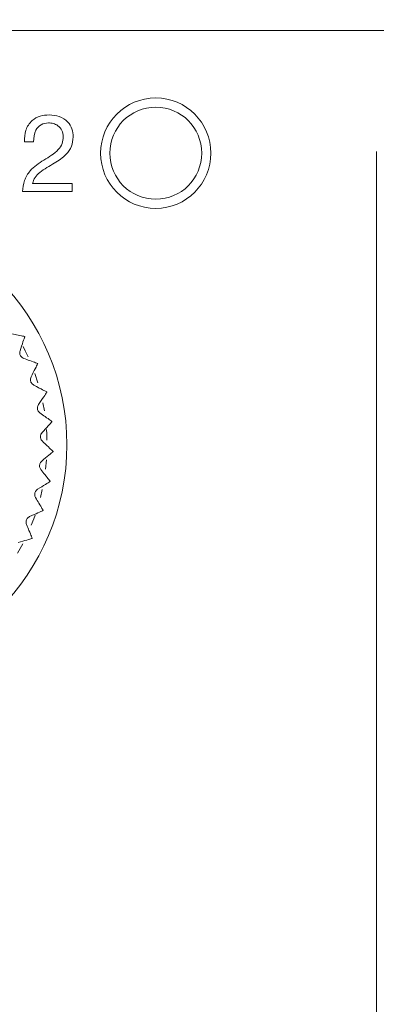
# Model space of a CAD drawing. Units: millimetres. Extents: x 17 to 410, y 7 to 290.
# Drawn here: x 105 to 112, y 89 to 110 of the extents above; entities that cross this region are included whole.
import ezdxf

# ---------------------------------------------------------------- set-up
doc = ezdxf.new("R2010")
doc.units = ezdxf.units.MM
doc.styles.add('SLDTEXTSTYLE0', font='TXT', dxfattribs={"width": 0.75})
doc.dimstyles.new('SLDDIMSTYLE3', dxfattribs={"dimtxt": 3.5, "dimasz": 3, "dimexe": 0, "dimexo": 0.0625, "dimgap": 0.875, "dimtad": 1, "dimdec": 1, "dimlfac": 1.5, "dimrnd": 1e-09, "dimzin": 12, "dimdsep": 46, "dimtxsty": 'SLDTEXTSTYLE0', "dimsah": 1, "dimcen": 0.09, "dimadec": 0, "dimazin": 3, "dimtol": 1, "dimtp": 0.5, "dimtm": 0.5, "dimtfac": 1, "dimtdec": 1, "dimtofl": 0, "dimtmove": 0, "dimatfit": 3, "dimfxl": 1, "dimfrac": 2, "dimtolj": 1, "dimarcsym": 0})
doc.dimstyles.new('SLDDIMSTYLE4', dxfattribs={"dimtxt": 3.5, "dimasz": 3, "dimexe": 0, "dimexo": 0.0625, "dimgap": 0.875, "dimtad": 1, "dimdec": 1, "dimlfac": 1.5, "dimrnd": 1e-09, "dimzin": 12, "dimdsep": 46, "dimtxsty": 'SLDTEXTSTYLE0', "dimsah": 1, "dimcen": 0.09, "dimadec": 0, "dimazin": 3, "dimtol": 1, "dimtp": 0.3, "dimtm": 0.3, "dimtfac": 1, "dimtdec": 1, "dimtofl": 0, "dimtmove": 0, "dimatfit": 3, "dimfxl": 1, "dimfrac": 2, "dimtolj": 1, "dimarcsym": 0})

# ---------------------------------------------------------------- blocks, each defined once
blk = doc.blocks.new('_D_5')
at = {"color": 7, "linetype": 'Continuous', "lineweight": 0}
for p, q in [((83.265, 73.62), (83.265, 156.349)), ((192.598, 73.62), (192.598, 156.349)), ((83.265, 155.349), (192.598, 155.349))]:
    blk.add_line(p, q, dxfattribs=at)
for points in [[(83.265, 155.349), (86.265, 154.899), (86.265, 155.799)], [(192.598, 155.349), (189.598, 155.799), (189.598, 154.899)]]:
    blk.add_solid(points, dxfattribs=at)
at = {"color": 7, "linetype": 'Continuous', "lineweight": 0, "char_height": 3.5, "attachment_point": 1, "style": 'SLDTEXTSTYLE0'}
for s, insert in [('±0,5', (137.963, 159.861)), ('164', (128.892, 159.861))]:
    blk.add_mtext(s, dxfattribs=dict(at, insert=insert))
blk = doc.blocks.new('_D_6')
at = {"color": 7, "linetype": 'Continuous', "lineweight": 0}
for p, q in [((191.598, 109.954), (55.931, 109.954)), ((56.931, 109.954), (56.931, 72.62)), ((191.598, 72.62), (55.931, 72.62))]:
    blk.add_line(p, q, dxfattribs=at)
for points in [[(56.931, 109.954), (56.481, 106.954), (57.381, 106.954)], [(56.931, 72.62), (57.381, 75.62), (56.481, 75.62)]]:
    blk.add_solid(points, dxfattribs=at)
at = {"color": 7, "linetype": 'Continuous', "lineweight": 0, "char_height": 3.5, "attachment_point": 1, "rotation": 90, "style": 'SLDTEXTSTYLE0'}
for s, insert in [('±0,3', (52.42, 90.026)), ('56', (52.42, 83.541))]:
    blk.add_mtext(s, dxfattribs=dict(at, insert=insert))

msp = doc.modelspace()

# ---------------------------------------------------------------- linework, layer by layer
at = {"color": 7, "linetype": 'Continuous', "lineweight": 15}
for p, q in [((104.936, 107.536), (104.741, 107.536)), ((112.398, 59.154), (112.398, 107.32)), ((104.914, 106.627), (105.78, 106.627)), ((105.78, 106.627), (105.78, 106.454)), ((105.78, 106.454), (104.697, 106.454)), ((105.026, 102.718), (105.028, 102.713)), ((105.032, 102.298), (104.966, 102.499)), ((105.173, 101.689), (105.142, 101.86)), ((105.2, 100.42), (105.219, 100.622)), ((105.087, 99.807), (105.127, 99.977)), ((104.587, 98.597), (104.702, 98.803))]:
    msp.add_line(p, q, dxfattribs=at)
at = {"color": 7, "linetype": 'Continuous', "lineweight": 15, "flags": 128}
for points in [[(104.821, 102.859), (104.758, 102.994), (104.71, 103.089)], [(105.225, 102.099), (105.225, 102.098), (105.225, 102.097), (105.226, 102.097), (105.226, 102.096), (105.226, 102.095), (105.226, 102.094), (105.226, 102.094), (105.226, 102.093)], [(105.338, 101.458), (105.338, 101.457), (105.338, 101.457), (105.338, 101.456), (105.338, 101.455), (105.338, 101.454), (105.338, 101.454), (105.338, 101.453), (105.339, 101.452)], [(105.23, 101.052), (105.225, 101.188), (105.22, 101.281)], [(105.362, 100.808), (105.362, 100.807), (105.362, 100.807), (105.362, 100.806), (105.362, 100.805), (105.362, 100.804), (105.362, 100.804), (105.362, 100.803), (105.362, 100.802)], [(104.889, 99.205), (104.943, 99.345), (104.97, 99.42)], [(104.91, 98.922), (104.91, 98.921), (104.909, 98.921), (104.909, 98.92), (104.909, 98.919), (104.908, 98.919), (104.908, 98.918), (104.908, 98.917), (104.907, 98.916)]]:
    msp.add_lwpolyline(points, dxfattribs=at)
at = {"color": 7, "linetype": 'Continuous', "lineweight": 15}
for centre, radius in [((107.598, 107.287), 1.2), ((107.598, 107.287), 1), ((100.598, 100.954), 5.067)]:
    msp.add_circle(centre, radius, dxfattribs=at)
for start, end in [(29.48, 29.5543), (350.3495, 350.4238), (342.5235, 342.5977)]:
    msp.add_arc((100.598, 100.954), 4.767, start, end, dxfattribs=at)
for points, knots in [([(104.741, 107.536), (104.743, 107.621), (104.749, 107.791), (104.884, 107.997), (105.079, 108.105), (105.212, 108.115), (105.278, 108.12)], [0, 0, 0, 0, 0.280324, 0.559114, 0.779342, 1, 1, 1, 1]), ([(105.278, 108.12), (105.353, 108.114), (105.502, 108.101), (105.684, 107.985), (105.787, 107.816), (105.797, 107.699), (105.801, 107.64)], [0, 0, 0, 0, 0.280387, 0.559628, 0.779634, 1, 1, 1, 1]), ([(105.261, 107.947), (105.206, 107.94), (105.095, 107.924), (104.955, 107.766), (104.943, 107.623), (104.936, 107.536)], [0, 0, 0, 0, 0.2796158, 0.5598344, 1, 1, 1, 1]), ([(105.585, 107.646), (105.579, 107.692), (105.567, 107.784), (105.478, 107.885), (105.37, 107.939), (105.298, 107.944), (105.261, 107.947)], [0, 0, 0, 0, 0.279198, 0.558725, 0.779236, 1, 1, 1, 1]), ([(105.162, 107.137), (105.275, 107.203), (105.432, 107.296), (105.572, 107.491), (105.581, 107.594), (105.585, 107.646)], [0, 0, 0, 0, 0.560772, 0.780384, 1, 1, 1, 1]), ([(105.801, 107.64), (105.795, 107.57), (105.781, 107.431), (105.632, 107.222), (105.482, 107.126), (105.39, 107.068)], [0, 0, 0, 0, 0.279406, 0.559131, 1, 1, 1, 1]), ([(104.697, 106.454), (104.707, 106.534), (104.728, 106.695), (104.877, 106.954), (105.054, 107.067), (105.162, 107.137)], [0, 0, 0, 0, 0.280389, 0.560141, 1, 1, 1, 1]), ([(105.39, 107.068), (105.281, 107.006), (105.13, 106.921), (104.962, 106.768), (104.93, 106.674), (104.914, 106.627)], [0, 0, 0, 0, 0.561073, 0.781272, 1, 1, 1, 1]), ([(104.744, 103.305), (104.735, 103.307), (104.715, 103.311), (104.589, 103.338), (104.478, 103.362), (104.431, 103.372)], [0, 0, 0, 0, 0.3664549, 0.731908, 1, 1, 1, 1]), ([(104.644, 102.996), (104.667, 103.064), (104.714, 103.202), (104.744, 103.29), (104.747, 103.297), (104.747, 103.299)], [0, 0, 0, 0, 0.412196, 0.827244, 1, 1, 1, 1]), ([(104.725, 102.828), (104.714, 102.833), (104.694, 102.841), (104.667, 102.866), (104.648, 102.896), (104.638, 102.927), (104.635, 102.962), (104.641, 102.983), (104.644, 102.996)], [0, 0, 0, 0, 0.196183, 0.352911, 0.51061, 0.647119, 0.783627, 1, 1, 1, 1]), ([(105.026, 102.718), (105.017, 102.722), (104.998, 102.729), (104.876, 102.773), (104.77, 102.812), (104.725, 102.828)], [0, 0, 0, 0, 0.366455, 0.731908, 1, 1, 1, 1]), ([(104.885, 102.426), (104.917, 102.491), (104.982, 102.62), (105.024, 102.704), (105.027, 102.711), (105.028, 102.713)], [0, 0, 0, 0, 0.412212, 0.827258, 1, 1, 1, 1]), ([(104.942, 102.248), (104.931, 102.255), (104.913, 102.266), (104.89, 102.294), (104.875, 102.326), (104.87, 102.359), (104.871, 102.394), (104.88, 102.414), (104.885, 102.426)], [0, 0, 0, 0, 0.196223, 0.352943, 0.510638, 0.647141, 0.783653, 1, 1, 1, 1]), ([(105.225, 102.099), (105.216, 102.104), (105.199, 102.113), (105.084, 102.173), (104.984, 102.226), (104.942, 102.248)], [0, 0, 0, 0, 0.366455, 0.731906, 1, 1, 1, 1]), ([(105.045, 101.829), (105.086, 101.888), (105.168, 102.008), (105.221, 102.085), (105.225, 102.091), (105.226, 102.093)], [0, 0, 0, 0, 0.412223, 0.827264, 1, 1, 1, 1]), ([(105.077, 101.645), (105.068, 101.653), (105.052, 101.666), (105.032, 101.698), (105.022, 101.731), (105.021, 101.764), (105.028, 101.799), (105.039, 101.817), (105.045, 101.829)], [0, 0, 0, 0, 0.196248, 0.352968, 0.510655, 0.647159, 0.783672, 1, 1, 1, 1]), ([(105.338, 101.458), (105.33, 101.464), (105.314, 101.476), (105.208, 101.551), (105.116, 101.617), (105.077, 101.645)], [0, 0, 0, 0, 0.366455, 0.731907, 1, 1, 1, 1]), ([(105.123, 101.215), (105.171, 101.268), (105.269, 101.376), (105.332, 101.445), (105.337, 101.45), (105.339, 101.452)], [0, 0, 0, 0, 0.41223, 0.827271, 1, 1, 1, 1]), ([(105.13, 101.029), (105.122, 101.037), (105.107, 101.053), (105.092, 101.087), (105.087, 101.121), (105.09, 101.154), (105.101, 101.188), (105.115, 101.205), (105.123, 101.215)], [0, 0, 0, 0, 0.196267, 0.352979, 0.510666, 0.647166, 0.783684, 1, 1, 1, 1]), ([(105.362, 100.808), (105.355, 100.815), (105.341, 100.829), (105.247, 100.918), (105.165, 100.996), (105.13, 101.029)], [0, 0, 0, 0, 0.366455, 0.731907, 1, 1, 1, 1]), ([(105.116, 100.596), (105.172, 100.643), (105.283, 100.736), (105.355, 100.796), (105.36, 100.801), (105.362, 100.802)], [0, 0, 0, 0, 0.412235, 0.827271, 1, 1, 1, 1]), ([(105.098, 100.411), (105.091, 100.421), (105.079, 100.438), (105.069, 100.474), (105.068, 100.508), (105.076, 100.541), (105.091, 100.572), (105.107, 100.587), (105.116, 100.596)], [0, 0, 0, 0, 0.1962709, 0.3529821, 0.5106675, 0.6471708, 0.7836893, 1, 1, 1, 1]), ([(105.298, 100.161), (105.292, 100.168), (105.28, 100.184), (105.198, 100.285), (105.128, 100.373), (105.098, 100.411)], [0, 0, 0, 0, 0.366455, 0.731907, 1, 1, 1, 1]), ([(105.026, 99.985), (105.087, 100.023), (105.21, 100.1), (105.289, 100.149), (105.295, 100.153), (105.297, 100.155)], [0, 0, 0, 0, 0.412235, 0.827271, 1, 1, 1, 1]), ([(104.982, 99.803), (104.977, 99.814), (104.967, 99.833), (104.962, 99.869), (104.966, 99.904), (104.978, 99.935), (104.998, 99.964), (105.015, 99.977), (105.026, 99.985)], [0, 0, 0, 0, 0.196268, 0.352983, 0.51067, 0.647172, 0.783692, 1, 1, 1, 1]), ([(105.146, 99.528), (105.141, 99.537), (105.131, 99.554), (105.065, 99.665), (105.007, 99.762), (104.982, 99.803)], [0, 0, 0, 0, 0.366455, 0.731907, 1, 1, 1, 1]), ([(104.852, 99.391), (104.918, 99.42), (105.05, 99.48), (105.136, 99.518), (105.143, 99.521), (105.145, 99.522)], [0, 0, 0, 0, 0.412228, 0.827268, 1, 1, 1, 1]), ([(104.784, 99.217), (104.781, 99.228), (104.774, 99.248), (104.773, 99.285), (104.782, 99.319), (104.798, 99.348), (104.822, 99.374), (104.841, 99.384), (104.852, 99.391)], [0, 0, 0, 0, 0.196252, 0.352972, 0.510661, 0.647167, 0.783678, 1, 1, 1, 1]), ([(104.91, 98.922), (104.906, 98.931), (104.898, 98.949), (104.848, 99.069), (104.803, 99.173), (104.784, 99.217)], [0, 0, 0, 0, 0.366454, 0.731907, 1, 1, 1, 1]), ([(104.6, 98.826), (104.669, 98.846), (104.808, 98.887), (104.898, 98.914), (104.905, 98.916), (104.907, 98.916)], [0, 0, 0, 0, 0.412219, 0.827264, 1, 1, 1, 1])]:
    msp.add_open_spline(points, degree=3, knots=knots, dxfattribs=at)

# ---------------------------------------------------------------- dimensions: what is measured, and where the dimension line sits
at = {"color": 7, "linetype": 'Continuous', "lineweight": 0}
dim = msp.add_linear_dim(base=(192.598, 155.349), p1=(83.265, 72.62), p2=(192.598, 72.62), dimstyle='SLDDIMSTYLE3', dxfattribs=at)
dim.commit()
dim.dimension.update_dxf_attribs({"geometry": '_D_5', "text_midpoint": (137.931, 155.349), "dimtype": 160})
dim = msp.add_linear_dim(base=(56.931, 72.62), p1=(192.598, 109.954), p2=(192.598, 72.62), angle=90, dimstyle='SLDDIMSTYLE4', dxfattribs=at)
dim.commit()
dim.dimension.update_dxf_attribs({"geometry": '_D_6', "text_midpoint": (56.931, 91.287), "dimtype": 160})

doc.saveas('drawing.dxf')
